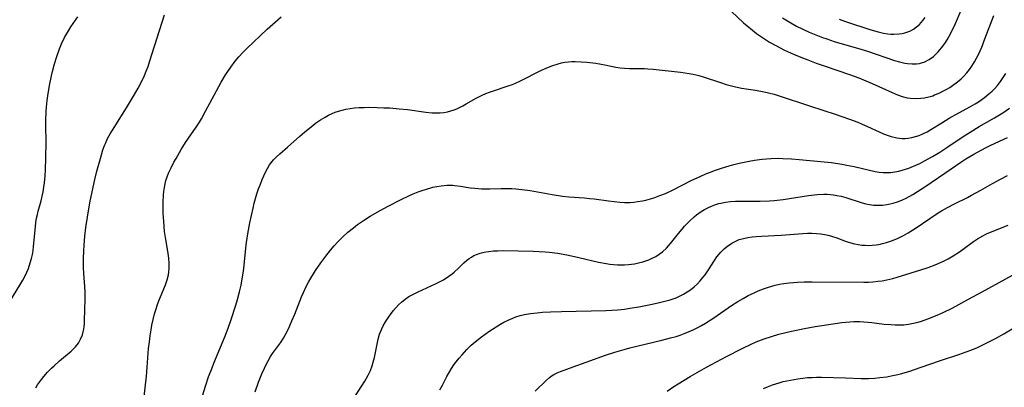
# Model space of a CAD drawing. Units: inches. Extents: x 2108497 to 2113948, y 186417 to 191866.
# Drawn here: x 2108670 to 2108827, y 187922 to 187981 of the extents above; entities that cross this region are included whole.
import ezdxf

# ---------------------------------------------------------------- set-up
doc = ezdxf.new("R2010")
doc.units = ezdxf.units.IN
doc.header["$MEASUREMENT"] = 0
doc.layers.add('c_21_T14S_R20E', color=100, linetype='Continuous')

msp = doc.modelspace()

# ---------------------------------------------------------------- linework, layer by layer
at = {"layer": 'c_21_T14S_R20E'}
for points, elevation in [([(2108672.34, 187921.9), (2108672.61, 187922.35), (2108672.9, 187922.78), (2108673.24, 187923.23), (2108673.6, 187923.68), (2108674.21, 187924.37), (2108674.82, 187925), (2108675.24, 187925.42), (2108676.1, 187926.19), (2108677.95, 187927.73), (2108678.65, 187928.42), (2108679.12, 187929.03), (2108679.49, 187929.68), (2108679.77, 187930.38), (2108679.9, 187930.81), (2108679.99, 187931.25), (2108680.06, 187931.7), (2108680.09, 187932.15), (2108680.11, 187932.77), (2108680.13, 187934.22), (2108680.22, 187936.15), (2108680.22, 187937.15), (2108680.17, 187938.08), (2108680, 187940.17), (2108679.96, 187941.09), (2108679.96, 187942.6), (2108679.99, 187943.7), (2108680.03, 187944.68), (2108680.15, 187946.14), (2108680.32, 187947.5), (2108680.59, 187949.17), (2108680.98, 187951.43), (2108681.34, 187953.21), (2108681.78, 187955.16), (2108682.1, 187956.49), (2108682.65, 187958.53), (2108683.05, 187959.91), (2108683.29, 187960.59), (2108683.44, 187960.94), (2108683.8, 187961.72), (2108684.22, 187962.47), (2108684.57, 187963.06), (2108686.82, 187966.63), (2108687.95, 187968.5), (2108688.69, 187969.79), (2108689.27, 187970.92), (2108689.67, 187971.8), (2108689.98, 187972.52), (2108690.26, 187973.26), (2108690.51, 187973.97), (2108692.91, 187981.51)], 1048), ([(2108791.7, 187981.03), (2108792.75, 187980.37), (2108793.93, 187979.7), (2108794.92, 187979.2), (2108795.95, 187978.72), (2108797, 187978.28), (2108798.09, 187977.87), (2108798.77, 187977.64), (2108799.93, 187977.26), (2108804.21, 187976.03), (2108805.29, 187975.7), (2108809.6, 187974.21), (2108810.41, 187973.97), (2108811.22, 187973.78), (2108811.68, 187973.71), (2108812.39, 187973.66), (2108813.08, 187973.67), (2108813.58, 187973.74), (2108814.07, 187973.86), (2108814.34, 187973.96), (2108815.11, 187974.34), (2108815.81, 187974.86), (2108816.21, 187975.22), (2108816.58, 187975.6), (2108817.11, 187976.23), (2108817.62, 187976.93), (2108817.98, 187977.5), (2108818.57, 187978.56), (2108819.34, 187980.14), (2108820.26, 187982.23)], 1048), ([(2108668.02, 187935.44), (2108669.92, 187938.54), (2108670.25, 187939.11), (2108670.61, 187939.78), (2108670.88, 187940.35), (2108671.14, 187940.97), (2108671.44, 187941.85), (2108671.63, 187942.53), (2108671.78, 187943.22), (2108671.88, 187943.84), (2108671.97, 187944.47), (2108672.26, 187947.6), (2108672.34, 187948.31), (2108672.45, 187949.01), (2108672.57, 187949.57), (2108672.71, 187950.14), (2108673.16, 187951.77), (2108673.35, 187952.51), (2108673.49, 187953.22), (2108673.61, 187953.93), (2108673.71, 187954.65), (2108673.82, 187955.77), (2108673.88, 187956.72), (2108673.94, 187958.67), (2108673.98, 187961.16), (2108673.94, 187963.79), (2108673.94, 187964.6), (2108673.99, 187966.03), (2108674.04, 187966.74), (2108674.15, 187967.83), (2108674.25, 187968.55), (2108674.52, 187970.19), (2108674.83, 187971.77), (2108674.99, 187972.46), (2108675.31, 187973.68), (2108675.66, 187974.82), (2108676.11, 187976.07), (2108676.45, 187976.88), (2108676.93, 187977.87), (2108677.22, 187978.4), (2108677.55, 187978.95), (2108677.93, 187979.56), (2108679.05, 187981.17)], 1046), ([(2108800.74, 187980.83), (2108801.76, 187980.44), (2108803.36, 187979.88), (2108804.18, 187979.61), (2108805.67, 187979.14), (2108806.99, 187978.77), (2108807.82, 187978.59), (2108808.51, 187978.48), (2108809, 187978.43), (2108809.49, 187978.41), (2108810.31, 187978.44), (2108810.79, 187978.5), (2108811.25, 187978.6), (2108812.02, 187978.88), (2108812.6, 187979.19), (2108813.13, 187979.57), (2108813.57, 187979.97), (2108814.14, 187980.61), (2108814.49, 187981.09)], 1046)]:
    msp.add_lwpolyline(points, dxfattribs=dict(at, elevation=elevation))
for points in [[(2108783.51, 187982.04, 1050), (2108785.47, 187980.23, 1050), (2108786.01, 187979.75, 1050), (2108786.56, 187979.29, 1050), (2108787.52, 187978.54, 1050), (2108788.15, 187978.08, 1050), (2108788.79, 187977.65, 1050), (2108789.6, 187977.15, 1050), (2108790.74, 187976.52, 1050), (2108792.02, 187975.87, 1050), (2108793.43, 187975.23, 1050), (2108794.86, 187974.63, 1050), (2108795.73, 187974.29, 1050), (2108797.06, 187973.8, 1050), (2108798.34, 187973.35, 1050), (2108802.38, 187971.97, 1050), (2108803.87, 187971.42, 1050), (2108804.62, 187971.12, 1050), (2108806.01, 187970.53, 1050), (2108809.2, 187969.07, 1050), (2108810.05, 187968.73, 1050), (2108810.83, 187968.46, 1050), (2108811.61, 187968.26, 1050), (2108812.09, 187968.18, 1050), (2108812.96, 187968.12, 1050), (2108813.82, 187968.16, 1050), (2108814.39, 187968.24, 1050), (2108815.05, 187968.38, 1050), (2108815.7, 187968.58, 1050), (2108816, 187968.69, 1050), (2108816.71, 187968.99, 1050), (2108817.41, 187969.33, 1050), (2108817.93, 187969.61, 1050), (2108818.41, 187969.9, 1050), (2108818.87, 187970.21, 1050), (2108819.68, 187970.81, 1050), (2108820.24, 187971.29, 1050), (2108820.72, 187971.76, 1050), (2108821.17, 187972.25, 1050), (2108821.58, 187972.75, 1050), (2108821.96, 187973.27, 1050), (2108822.4, 187973.99, 1050), (2108822.72, 187974.57, 1050), (2108823.02, 187975.17, 1050), (2108823.53, 187976.32, 1050), (2108824.04, 187977.64, 1050), (2108825.44, 187981.38, 1050)], [(2108689.37, 187918.15, 1050), (2108689.99, 187923.77, 1050), (2108690.12, 187925.16, 1050), (2108690.36, 187928.15, 1050), (2108690.47, 187929.24, 1050), (2108690.6, 187930.21, 1050), (2108690.74, 187931.13, 1050), (2108690.88, 187931.88, 1050), (2108691.07, 187932.8, 1050), (2108691.3, 187933.71, 1050), (2108691.49, 187934.35, 1050), (2108691.77, 187935.18, 1050), (2108692, 187935.79, 1050), (2108693.03, 187938.33, 1050), (2108693.32, 187939.14, 1050), (2108693.54, 187939.97, 1050), (2108693.61, 187940.41, 1050), (2108693.65, 187940.94, 1050), (2108693.64, 187941.77, 1050), (2108693.57, 187942.61, 1050), (2108693.41, 187943.73, 1050), (2108693.1, 187945.57, 1050), (2108692.91, 187946.87, 1050), (2108692.76, 187948.54, 1050), (2108692.69, 187949.77, 1050), (2108692.66, 187950.96, 1050), (2108692.67, 187951.55, 1050), (2108692.73, 187952.71, 1050), (2108692.79, 187953.27, 1050), (2108692.89, 187953.92, 1050), (2108693, 187954.47, 1050), (2108693.13, 187955.01, 1050), (2108693.33, 187955.61, 1050), (2108693.55, 187956.2, 1050), (2108693.95, 187957.07, 1050), (2108694.4, 187957.93, 1050), (2108694.73, 187958.53, 1050), (2108695.56, 187959.95, 1050), (2108696.27, 187961.09, 1050), (2108696.74, 187961.8, 1050), (2108697.94, 187963.54, 1050), (2108698.48, 187964.37, 1050), (2108698.79, 187964.88, 1050), (2108699.47, 187966.08, 1050), (2108701.2, 187969.35, 1050), (2108701.95, 187970.75, 1050), (2108702.63, 187971.9, 1050), (2108702.99, 187972.46, 1050), (2108703.47, 187973.16, 1050), (2108704.21, 187974.11, 1050), (2108704.8, 187974.79, 1050), (2108705.42, 187975.46, 1050), (2108706.07, 187976.11, 1050), (2108709.33, 187979.22, 1050), (2108711.54, 187981.17, 1050)], [(2108699, 187920.78, 1052), (2108699.45, 187922.16, 1052), (2108699.95, 187923.63, 1052), (2108700.49, 187925.1, 1052), (2108700.78, 187925.83, 1052), (2108702.53, 187930.05, 1052), (2108703.07, 187931.4, 1052), (2108703.57, 187932.8, 1052), (2108704.29, 187935.09, 1052), (2108704.56, 187936.01, 1052), (2108704.87, 187937.2, 1052), (2108705.13, 187938.3, 1052), (2108705.32, 187939.29, 1052), (2108705.47, 187940.2, 1052), (2108705.56, 187940.95, 1052), (2108705.97, 187944.73, 1052), (2108706.16, 187946.16, 1052), (2108706.32, 187947.06, 1052), (2108706.55, 187948.23, 1052), (2108707.07, 187950.62, 1052), (2108707.25, 187951.41, 1052), (2108707.45, 187952.16, 1052), (2108707.67, 187952.9, 1052), (2108707.94, 187953.67, 1052), (2108708.22, 187954.44, 1052), (2108708.52, 187955.18, 1052), (2108709.03, 187956.34, 1052), (2108709.34, 187956.95, 1052), (2108709.68, 187957.52, 1052), (2108709.88, 187957.8, 1052), (2108710.31, 187958.32, 1052), (2108710.81, 187958.83, 1052), (2108711.35, 187959.31, 1052), (2108712.55, 187960.35, 1052), (2108714.52, 187962.12, 1052), (2108715.35, 187962.82, 1052), (2108716.59, 187963.81, 1052), (2108717.05, 187964.16, 1052), (2108717.81, 187964.7, 1052), (2108718.57, 187965.17, 1052), (2108719.12, 187965.46, 1052), (2108719.69, 187965.72, 1052), (2108720.2, 187965.93, 1052), (2108720.73, 187966.12, 1052), (2108721.49, 187966.33, 1052), (2108721.86, 187966.41, 1052), (2108722.56, 187966.54, 1052), (2108723.27, 187966.62, 1052), (2108723.99, 187966.68, 1052), (2108724.79, 187966.71, 1052), (2108725.48, 187966.72, 1052), (2108726.87, 187966.7, 1052), (2108727.96, 187966.65, 1052), (2108728.92, 187966.61, 1052), (2108730.38, 187966.5, 1052), (2108731.73, 187966.36, 1052), (2108734.67, 187965.96, 1052), (2108735.69, 187965.85, 1052), (2108736.4, 187965.82, 1052), (2108736.97, 187965.84, 1052), (2108737.54, 187965.9, 1052), (2108738.12, 187966, 1052), (2108738.67, 187966.14, 1052), (2108739.2, 187966.32, 1052), (2108739.63, 187966.5, 1052), (2108740.06, 187966.7, 1052), (2108740.58, 187966.97, 1052), (2108741.1, 187967.26, 1052), (2108742.72, 187968.2, 1052), (2108743.66, 187968.67, 1052), (2108744.25, 187968.91, 1052), (2108744.84, 187969.14, 1052), (2108745.5, 187969.37, 1052), (2108747.84, 187970.13, 1052), (2108748.54, 187970.39, 1052), (2108749, 187970.59, 1052), (2108749.72, 187970.92, 1052), (2108753.15, 187972.64, 1052), (2108754.28, 187973.14, 1052), (2108754.96, 187973.4, 1052), (2108755.66, 187973.63, 1052), (2108756.37, 187973.82, 1052), (2108756.91, 187973.93, 1052), (2108757.46, 187974, 1052), (2108758.01, 187974.03, 1052), (2108758.56, 187974.04, 1052), (2108759.5, 187973.99, 1052), (2108760.42, 187973.91, 1052), (2108761.83, 187973.75, 1052), (2108762.67, 187973.63, 1052), (2108763.28, 187973.53, 1052), (2108765.05, 187973.16, 1052), (2108765.73, 187973.04, 1052), (2108766.44, 187972.95, 1052), (2108767.2, 187972.91, 1052), (2108769.61, 187972.9, 1052), (2108770.16, 187972.87, 1052), (2108771.03, 187972.8, 1052), (2108775.39, 187972.34, 1052), (2108776.74, 187972.13, 1052), (2108777.4, 187972, 1052), (2108778.29, 187971.79, 1052), (2108778.98, 187971.59, 1052), (2108781.79, 187970.67, 1052), (2108782.7, 187970.39, 1052), (2108783.96, 187970.05, 1052), (2108785.14, 187969.8, 1052), (2108787.39, 187969.44, 1052), (2108788.74, 187969.19, 1052), (2108789.46, 187969.02, 1052), (2108790.33, 187968.8, 1052), (2108790.99, 187968.6, 1052), (2108796.18, 187966.91, 1052), (2108800.08, 187965.62, 1052), (2108802.39, 187964.82, 1052), (2108803.71, 187964.33, 1052), (2108804.4, 187964.05, 1052), (2108805.27, 187963.67, 1052), (2108807.12, 187962.8, 1052), (2108807.84, 187962.49, 1052), (2108808.57, 187962.21, 1052), (2108809.07, 187962.06, 1052), (2108809.95, 187961.86, 1052), (2108810.83, 187961.76, 1052), (2108811.29, 187961.76, 1052), (2108811.75, 187961.79, 1052), (2108812.36, 187961.88, 1052), (2108812.96, 187962.03, 1052), (2108813.55, 187962.23, 1052), (2108814.21, 187962.51, 1052), (2108814.81, 187962.82, 1052), (2108815.4, 187963.16, 1052), (2108817.15, 187964.26, 1052), (2108818.31, 187964.97, 1052), (2108819.87, 187965.85, 1052), (2108821.76, 187966.86, 1052), (2108822.5, 187967.28, 1052), (2108823.02, 187967.6, 1052), (2108823.99, 187968.28, 1052), (2108824.69, 187968.85, 1052), (2108825.18, 187969.29, 1052), (2108825.63, 187969.73, 1052), (2108826.04, 187970.2, 1052), (2108826.55, 187970.85, 1052), (2108826.98, 187971.48, 1052), (2108827.38, 187972.14, 1052)], [(2108707.38, 187921.22, 1054), (2108707.94, 187922.78, 1054), (2108708.47, 187924.13, 1054), (2108708.87, 187925.04, 1054), (2108709.09, 187925.5, 1054), (2108709.45, 187926.21, 1054), (2108709.85, 187926.89, 1054), (2108710.18, 187927.39, 1054), (2108711.42, 187929.09, 1054), (2108711.9, 187929.83, 1054), (2108712.23, 187930.4, 1054), (2108712.7, 187931.33, 1054), (2108713.26, 187932.58, 1054), (2108713.71, 187933.65, 1054), (2108714.81, 187936.43, 1054), (2108715.09, 187937.1, 1054), (2108715.59, 187938.16, 1054), (2108715.92, 187938.78, 1054), (2108716.26, 187939.39, 1054), (2108716.71, 187940.12, 1054), (2108717.05, 187940.66, 1054), (2108717.89, 187941.88, 1054), (2108718.66, 187942.92, 1054), (2108719.44, 187943.9, 1054), (2108720.01, 187944.58, 1054), (2108720.59, 187945.23, 1054), (2108721.39, 187946.04, 1054), (2108722.19, 187946.76, 1054), (2108723.08, 187947.48, 1054), (2108723.75, 187947.98, 1054), (2108724.85, 187948.72, 1054), (2108725.78, 187949.3, 1054), (2108727.39, 187950.25, 1054), (2108728.64, 187950.93, 1054), (2108730.7, 187951.96, 1054), (2108732.05, 187952.6, 1054), (2108732.65, 187952.87, 1054), (2108733.43, 187953.19, 1054), (2108734.1, 187953.44, 1054), (2108734.77, 187953.66, 1054), (2108735.81, 187953.93, 1054), (2108736.41, 187954.06, 1054), (2108737.13, 187954.17, 1054), (2108738.05, 187954.25, 1054), (2108738.96, 187954.26, 1054), (2108739.28, 187954.24, 1054), (2108740.19, 187954.14, 1054), (2108741.78, 187953.87, 1054), (2108742.5, 187953.78, 1054), (2108743.56, 187953.7, 1054), (2108744.89, 187953.69, 1054), (2108746.71, 187953.73, 1054), (2108747.76, 187953.74, 1054), (2108748.4, 187953.72, 1054), (2108749.04, 187953.68, 1054), (2108750.03, 187953.59, 1054), (2108751.37, 187953.4, 1054), (2108754.88, 187952.76, 1054), (2108756.52, 187952.52, 1054), (2108757.53, 187952.41, 1054), (2108760.04, 187952.23, 1054), (2108760.81, 187952.16, 1054), (2108761.56, 187952.07, 1054), (2108763.88, 187951.75, 1054), (2108764.77, 187951.64, 1054), (2108765.66, 187951.56, 1054), (2108766.43, 187951.52, 1054), (2108767.32, 187951.53, 1054), (2108767.91, 187951.57, 1054), (2108768.5, 187951.64, 1054), (2108769.32, 187951.77, 1054), (2108769.85, 187951.89, 1054), (2108770.57, 187952.09, 1054), (2108771.28, 187952.31, 1054), (2108772.09, 187952.6, 1054), (2108772.97, 187952.96, 1054), (2108774.08, 187953.49, 1054), (2108777.21, 187955.07, 1054), (2108778.5, 187955.68, 1054), (2108779.55, 187956.13, 1054), (2108780.15, 187956.36, 1054), (2108780.8, 187956.6, 1054), (2108781.94, 187956.99, 1054), (2108783.18, 187957.36, 1054), (2108783.92, 187957.57, 1054), (2108784.76, 187957.78, 1054), (2108785.56, 187957.96, 1054), (2108786.35, 187958.12, 1054), (2108787.23, 187958.27, 1054), (2108788.41, 187958.43, 1054), (2108789.13, 187958.5, 1054), (2108789.85, 187958.54, 1054), (2108791.01, 187958.57, 1054), (2108791.71, 187958.55, 1054), (2108793.12, 187958.48, 1054), (2108794.34, 187958.38, 1054), (2108798.36, 187958.02, 1054), (2108799.52, 187957.89, 1054), (2108801.17, 187957.64, 1054), (2108801.98, 187957.49, 1054), (2108803.12, 187957.25, 1054), (2108805.38, 187956.71, 1054), (2108806.5, 187956.47, 1054), (2108807.14, 187956.37, 1054), (2108807.77, 187956.3, 1054), (2108808.43, 187956.28, 1054), (2108809.01, 187956.32, 1054), (2108809.66, 187956.4, 1054), (2108810.3, 187956.53, 1054), (2108810.83, 187956.67, 1054), (2108811.36, 187956.83, 1054), (2108811.89, 187957.01, 1054), (2108813.02, 187957.48, 1054), (2108813.62, 187957.76, 1054), (2108814.36, 187958.14, 1054), (2108815.68, 187958.87, 1054), (2108816.83, 187959.57, 1054), (2108818.12, 187960.4, 1054), (2108820.54, 187962.04, 1054), (2108821.67, 187962.77, 1054), (2108823.14, 187963.64, 1054), (2108825.58, 187965.02, 1054), (2108826.92, 187965.83, 1054), (2108827.98, 187966.56, 1054)], [(2108723.27, 187920.4, 1056), (2108724.46, 187922.22, 1056), (2108724.9, 187922.93, 1056), (2108725.18, 187923.42, 1056), (2108725.45, 187923.91, 1056), (2108725.8, 187924.66, 1056), (2108726.09, 187925.42, 1056), (2108726.26, 187925.97, 1056), (2108726.45, 187926.75, 1056), (2108726.87, 187928.88, 1056), (2108727.06, 187929.67, 1056), (2108727.28, 187930.45, 1056), (2108727.47, 187930.96, 1056), (2108727.62, 187931.32, 1056), (2108727.85, 187931.79, 1056), (2108728.21, 187932.43, 1056), (2108728.62, 187933.05, 1056), (2108729.03, 187933.62, 1056), (2108729.47, 187934.18, 1056), (2108729.86, 187934.65, 1056), (2108730.3, 187935.13, 1056), (2108730.76, 187935.58, 1056), (2108731.34, 187936.06, 1056), (2108731.94, 187936.46, 1056), (2108732.58, 187936.81, 1056), (2108733.44, 187937.23, 1056), (2108735.51, 187938.16, 1056), (2108736.19, 187938.48, 1056), (2108736.84, 187938.82, 1056), (2108737.48, 187939.17, 1056), (2108738.36, 187939.72, 1056), (2108738.86, 187940.08, 1056), (2108739.2, 187940.36, 1056), (2108739.9, 187940.99, 1056), (2108740.76, 187941.84, 1056), (2108741.16, 187942.21, 1056), (2108741.58, 187942.54, 1056), (2108741.95, 187942.79, 1056), (2108742.35, 187943.01, 1056), (2108742.78, 187943.2, 1056), (2108743.35, 187943.4, 1056), (2108744, 187943.56, 1056), (2108744.67, 187943.68, 1056), (2108745.46, 187943.76, 1056), (2108746.13, 187943.79, 1056), (2108747.02, 187943.81, 1056), (2108751.85, 187943.71, 1056), (2108752.79, 187943.67, 1056), (2108753.73, 187943.62, 1056), (2108754.37, 187943.57, 1056), (2108755.76, 187943.39, 1056), (2108757.48, 187943.08, 1056), (2108759.13, 187942.73, 1056), (2108762.26, 187941.99, 1056), (2108763.5, 187941.74, 1056), (2108764.09, 187941.65, 1056), (2108764.67, 187941.59, 1056), (2108765.33, 187941.54, 1056), (2108765.88, 187941.52, 1056), (2108766.43, 187941.53, 1056), (2108767.08, 187941.58, 1056), (2108768.02, 187941.72, 1056), (2108768.68, 187941.86, 1056), (2108769.33, 187942.03, 1056), (2108769.82, 187942.19, 1056), (2108770.29, 187942.36, 1056), (2108770.87, 187942.61, 1056), (2108771.42, 187942.89, 1056), (2108771.97, 187943.24, 1056), (2108772.5, 187943.64, 1056), (2108773.12, 187944.21, 1056), (2108773.79, 187944.95, 1056), (2108775.07, 187946.57, 1056), (2108775.62, 187947.26, 1056), (2108776.02, 187947.71, 1056), (2108776.8, 187948.53, 1056), (2108777.56, 187949.22, 1056), (2108777.95, 187949.54, 1056), (2108778.66, 187950.04, 1056), (2108779.2, 187950.36, 1056), (2108779.76, 187950.66, 1056), (2108780.31, 187950.91, 1056), (2108780.88, 187951.13, 1056), (2108781.52, 187951.33, 1056), (2108781.81, 187951.4, 1056), (2108782.58, 187951.56, 1056), (2108783.37, 187951.66, 1056), (2108784.16, 187951.71, 1056), (2108785.33, 187951.74, 1056), (2108787.39, 187951.71, 1056), (2108788.11, 187951.72, 1056), (2108789.63, 187951.78, 1056), (2108790.37, 187951.83, 1056), (2108791.77, 187952, 1056), (2108795.86, 187952.62, 1056), (2108797.24, 187952.77, 1056), (2108798.29, 187952.83, 1056), (2108798.83, 187952.83, 1056), (2108799.36, 187952.8, 1056), (2108799.86, 187952.74, 1056), (2108800.37, 187952.65, 1056), (2108801.08, 187952.5, 1056), (2108801.79, 187952.31, 1056), (2108804.44, 187951.43, 1056), (2108805, 187951.29, 1056), (2108805.57, 187951.17, 1056), (2108806.25, 187951.09, 1056), (2108806.99, 187951.07, 1056), (2108807.68, 187951.1, 1056), (2108808.37, 187951.19, 1056), (2108808.89, 187951.29, 1056), (2108809.4, 187951.42, 1056), (2108810.09, 187951.63, 1056), (2108810.76, 187951.89, 1056), (2108811.46, 187952.21, 1056), (2108812.51, 187952.78, 1056), (2108813.28, 187953.25, 1056), (2108814.42, 187954, 1056), (2108818.62, 187956.9, 1056), (2108820.18, 187957.95, 1056), (2108821, 187958.47, 1056), (2108822.29, 187959.23, 1056), (2108823.54, 187959.92, 1056), (2108824.23, 187960.28, 1056), (2108825, 187960.65, 1056), (2108827.63, 187961.87, 1056)], [(2108801.58, 187945.39, 1058), (2108802.1, 187945.21, 1058), (2108802.62, 187945.05, 1058), (2108803.19, 187944.9, 1058), (2108803.77, 187944.79, 1058), (2108804.35, 187944.71, 1058), (2108804.89, 187944.67, 1058), (2108805.44, 187944.65, 1058), (2108806.04, 187944.68, 1058), (2108806.63, 187944.74, 1058), (2108807.06, 187944.8, 1058), (2108807.69, 187944.93, 1058), (2108808.31, 187945.09, 1058), (2108808.79, 187945.25, 1058), (2108809.28, 187945.43, 1058), (2108810.16, 187945.81, 1058), (2108811.02, 187946.24, 1058), (2108811.75, 187946.65, 1058), (2108813.06, 187947.46, 1058), (2108815.26, 187948.97, 1058), (2108816.58, 187949.85, 1058), (2108817.08, 187950.15, 1058), (2108818.04, 187950.7, 1058), (2108819.19, 187951.3, 1058), (2108821.24, 187952.32, 1058), (2108821.91, 187952.68, 1058), (2108823.38, 187953.49, 1058), (2108825.23, 187954.54, 1058), (2108826.51, 187955.24, 1058), (2108827.66, 187955.82, 1058)], [(2108752.13, 187921.34, 1060), (2108753.98, 187923.13, 1060), (2108754.42, 187923.51, 1060), (2108754.88, 187923.86, 1060), (2108755.14, 187924.02, 1060), (2108755.64, 187924.28, 1060), (2108756.17, 187924.5, 1060), (2108758.21, 187925.25, 1060), (2108760.31, 187925.98, 1060), (2108763.41, 187927.1, 1060), (2108764.88, 187927.58, 1060), (2108766.37, 187928.02, 1060), (2108767.3, 187928.26, 1060), (2108772.41, 187929.51, 1060), (2108773.76, 187929.85, 1060), (2108774.68, 187930.11, 1060), (2108775.32, 187930.31, 1060), (2108776.13, 187930.6, 1060), (2108776.77, 187930.86, 1060), (2108777.4, 187931.14, 1060), (2108778.02, 187931.45, 1060), (2108778.72, 187931.83, 1060), (2108779.37, 187932.22, 1060), (2108780.7, 187933.08, 1060), (2108783.52, 187935.03, 1060), (2108784.52, 187935.67, 1060), (2108785.38, 187936.17, 1060), (2108786.21, 187936.62, 1060), (2108787.05, 187937.03, 1060), (2108787.8, 187937.37, 1060), (2108788.62, 187937.69, 1060), (2108789.46, 187937.98, 1060), (2108789.97, 187938.14, 1060), (2108790.49, 187938.28, 1060), (2108791.18, 187938.43, 1060), (2108791.87, 187938.56, 1060), (2108792.73, 187938.68, 1060), (2108793.42, 187938.74, 1060), (2108794.07, 187938.78, 1060), (2108795.14, 187938.82, 1060), (2108796.4, 187938.83, 1060), (2108804.68, 187938.76, 1060), (2108805.41, 187938.78, 1060), (2108806.14, 187938.83, 1060), (2108806.9, 187938.91, 1060), (2108807.64, 187939.01, 1060), (2108808.36, 187939.15, 1060), (2108809.32, 187939.37, 1060), (2108810.03, 187939.57, 1060), (2108812.26, 187940.24, 1060), (2108813.81, 187940.74, 1060), (2108814.96, 187941.13, 1060), (2108816.07, 187941.55, 1060), (2108817.3, 187942.09, 1060), (2108818.15, 187942.51, 1060), (2108818.94, 187942.96, 1060), (2108819.97, 187943.63, 1060), (2108822.23, 187945.28, 1060), (2108822.84, 187945.68, 1060), (2108823.7, 187946.18, 1060), (2108824.31, 187946.48, 1060), (2108824.91, 187946.75, 1060), (2108827.77, 187947.9, 1060)], [(2108736.91, 187921.55, 1058), (2108737.31, 187922.3, 1058), (2108738.02, 187923.67, 1058), (2108738.38, 187924.32, 1058), (2108738.76, 187924.95, 1058), (2108739.17, 187925.54, 1058), (2108739.52, 187926.02, 1058), (2108739.97, 187926.6, 1058), (2108740.45, 187927.18, 1058), (2108741.21, 187928.02, 1058), (2108741.9, 187928.7, 1058), (2108742.53, 187929.24, 1058), (2108743.57, 187930.05, 1058), (2108744.72, 187930.86, 1058), (2108745.34, 187931.28, 1058), (2108746.52, 187932.02, 1058), (2108747.12, 187932.36, 1058), (2108747.83, 187932.72, 1058), (2108748.56, 187933.04, 1058), (2108749.07, 187933.22, 1058), (2108749.74, 187933.42, 1058), (2108750.44, 187933.59, 1058), (2108751.42, 187933.76, 1058), (2108752.47, 187933.89, 1058), (2108753.32, 187933.95, 1058), (2108754.59, 187934.02, 1058), (2108756.38, 187934.08, 1058), (2108763.44, 187934.25, 1058), (2108764.4, 187934.3, 1058), (2108765.35, 187934.36, 1058), (2108766.41, 187934.47, 1058), (2108767.29, 187934.59, 1058), (2108768.72, 187934.83, 1058), (2108770.59, 187935.19, 1058), (2108771.83, 187935.46, 1058), (2108773.07, 187935.77, 1058), (2108773.71, 187935.96, 1058), (2108774.66, 187936.29, 1058), (2108775.23, 187936.53, 1058), (2108775.88, 187936.86, 1058), (2108776.45, 187937.2, 1058), (2108776.99, 187937.57, 1058), (2108777.58, 187938.04, 1058), (2108778.09, 187938.52, 1058), (2108778.54, 187939, 1058), (2108778.97, 187939.51, 1058), (2108779.31, 187939.95, 1058), (2108779.63, 187940.41, 1058), (2108779.94, 187940.88, 1058), (2108780.69, 187942.1, 1058), (2108781.19, 187942.82, 1058), (2108781.51, 187943.21, 1058), (2108781.84, 187943.58, 1058), (2108782.37, 187944.09, 1058), (2108782.94, 187944.56, 1058), (2108783.68, 187945.05, 1058), (2108784.46, 187945.45, 1058), (2108784.77, 187945.57, 1058), (2108785.43, 187945.77, 1058), (2108786.12, 187945.91, 1058), (2108786.82, 187946.01, 1058), (2108787.48, 187946.08, 1058), (2108788.34, 187946.13, 1058), (2108791.48, 187946.28, 1058), (2108794.93, 187946.54, 1058), (2108795.68, 187946.58, 1058), (2108796.37, 187946.59, 1058), (2108797.14, 187946.56, 1058), (2108797.81, 187946.49, 1058), (2108798.47, 187946.39, 1058), (2108799.2, 187946.22, 1058), (2108799.7, 187946.08, 1058), (2108800.35, 187945.85, 1058), (2108801.58, 187945.39, 1058)], [(2108773.22, 187921.35, 1062), (2108774.31, 187922.09, 1062), (2108775, 187922.53, 1062), (2108776.91, 187923.69, 1062), (2108778.41, 187924.56, 1062), (2108779.52, 187925.17, 1062), (2108782.71, 187926.89, 1062), (2108785.23, 187928.19, 1062), (2108786.66, 187928.88, 1062), (2108787.48, 187929.24, 1062), (2108788.75, 187929.73, 1062), (2108789.9, 187930.11, 1062), (2108791.11, 187930.46, 1062), (2108793.12, 187930.93, 1062), (2108795.18, 187931.37, 1062), (2108796.93, 187931.68, 1062), (2108799.4, 187932.06, 1062), (2108801.16, 187932.3, 1062), (2108802.43, 187932.42, 1062), (2108803.11, 187932.46, 1062), (2108804.03, 187932.46, 1062), (2108804.7, 187932.44, 1062), (2108805.37, 187932.4, 1062), (2108805.98, 187932.33, 1062), (2108807.95, 187932.08, 1062), (2108809.01, 187931.98, 1062), (2108809.7, 187931.94, 1062), (2108810.39, 187931.93, 1062), (2108811.08, 187931.96, 1062), (2108811.81, 187932.05, 1062), (2108812.6, 187932.2, 1062), (2108813.38, 187932.39, 1062), (2108813.9, 187932.55, 1062), (2108814.94, 187932.91, 1062), (2108816.15, 187933.38, 1062), (2108817.36, 187933.91, 1062), (2108818.78, 187934.62, 1062), (2108821.39, 187936.05, 1062), (2108823.61, 187937.22, 1062), (2108831.17, 187941.39, 1062)], [(2108788.67, 187921.8, 1064), (2108789.3, 187922.06, 1064), (2108790.11, 187922.36, 1064), (2108791.13, 187922.69, 1064), (2108791.79, 187922.87, 1064), (2108792.94, 187923.13, 1064), (2108794.13, 187923.34, 1064), (2108794.96, 187923.45, 1064), (2108795.68, 187923.51, 1064), (2108796.41, 187923.56, 1064), (2108797.14, 187923.58, 1064), (2108797.93, 187923.57, 1064), (2108801.75, 187923.48, 1064), (2108804.26, 187923.39, 1064), (2108805.41, 187923.39, 1064), (2108806.44, 187923.44, 1064), (2108807.24, 187923.51, 1064), (2108808.37, 187923.66, 1064), (2108809.06, 187923.79, 1064), (2108810.13, 187924.03, 1064), (2108810.75, 187924.19, 1064), (2108812.03, 187924.57, 1064), (2108813.69, 187925.12, 1064), (2108816.93, 187926.27, 1064), (2108819.89, 187927.23, 1064), (2108821.04, 187927.63, 1064), (2108821.95, 187927.97, 1064), (2108822.85, 187928.34, 1064), (2108823.94, 187928.84, 1064), (2108825.74, 187929.77, 1064), (2108827.06, 187930.52, 1064), (2108829.47, 187931.93, 1064)]]:
    msp.add_polyline3d(points, dxfattribs=at)

doc.saveas('drawing.dxf')
